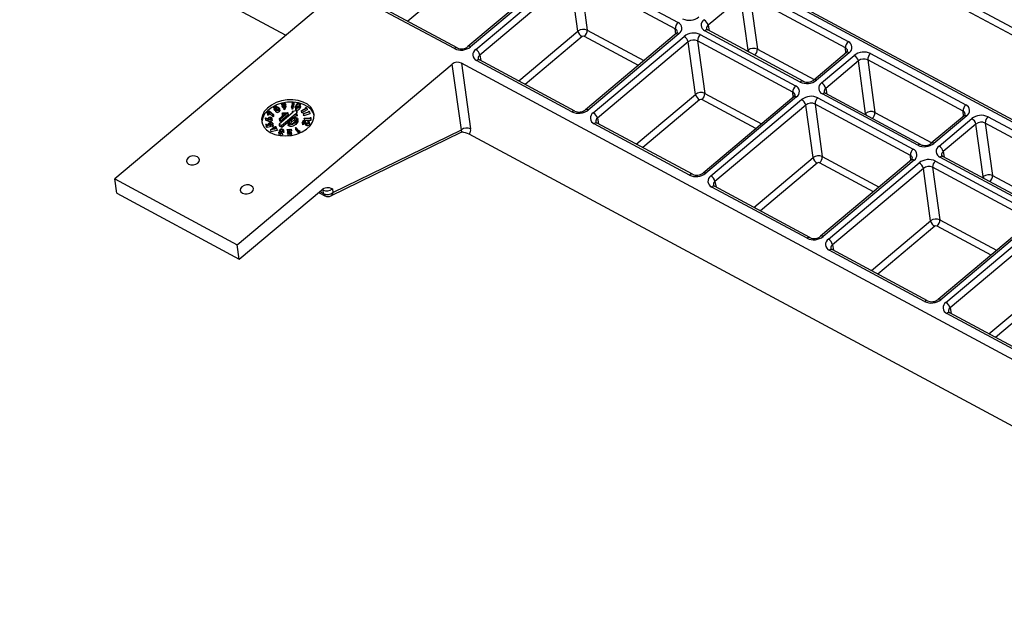
# Model space of a CAD drawing. Extents: x 5 to 836, y 5 to 589.
# Drawn here: x 667 to 727, y 101 to 137 of the extents above; entities that cross this region are included whole.
import ezdxf

# ---------------------------------------------------------------- set-up
doc = ezdxf.new("R2010")
doc.units = 0
doc.layers.get('0').update_dxf_attribs({"linetype": 'CONTINUOUS'})

msp = doc.modelspace()

# ---------------------------------------------------------------- linework, layer by layer
at = {"color": 7, "linetype": 'CONTINUOUS'}
for p, q in [((736.1691, 131.333), (711.0702, 144.8299)), ((711.2393, 145.2099), (736.5108, 131.6202)), ((683.3144, 136.0985), (667.2173, 144.7546)), ((731.943, 128.3491), (704.8261, 142.9312)), ((732.1158, 128.3949), (704.9989, 142.9769)), ((694.1448, 139.8428), (690.703, 136.9507)), ((699.8463, 140.0335), (694.3496, 135.4148)), ((700.0086, 140.0223), (694.5119, 135.4036)), ((694.8199, 135.238), (700.3166, 139.8567)), ((700.5687, 139.5244), (695.072, 134.9057)), ((701.0082, 136.3487), (700.5687, 139.5244)), ((706.9007, 136.485), (701.1304, 139.5879)), ((701.1304, 139.5879), (701.5699, 136.4123)), ((701.2995, 139.9679), (707.0698, 136.8649)), ((685.9806, 138.3388), (672.9769, 127.4122)), ((693.529, 135.2924), (687.7588, 138.3953)), ((693.7018, 135.3381), (687.9315, 138.4411)), ((710.8689, 138.3739), (708.8885, 136.7099)), ((711.3083, 135.1983), (710.8689, 138.3739)), ((717.2008, 135.3345), (711.4305, 138.4375)), ((711.4305, 138.4375), (711.87, 135.2618)), ((711.5997, 138.8174), (717.3699, 135.7145)), ((706.928, 136.1787), (706.9007, 136.485)), ((708.8885, 136.7099), (708.9536, 136.3704)), ((697.4236, 133.3367), (701.0082, 136.3487)), ((701.2604, 136.0165), (697.8185, 133.1244)), ((704.6649, 134.2771), (701.4008, 136.0323)), ((706.9618, 136.2071), (701.4651, 131.5884)), ((701.5699, 136.4123), (705.0066, 134.5642)), ((707.1242, 136.1959), (701.6275, 131.5772)), ((701.9355, 131.4116), (707.4322, 136.0303)), ((706.959, 136.2046), (706.9618, 136.2071)), ((708.4151, 136.1415), (714.1853, 133.0386)), ((714.461, 133.2702), (708.6907, 136.3731)), ((714.6337, 133.316), (708.8635, 136.4189)), ((707.6843, 135.698), (702.1876, 131.0793)), ((708.1238, 132.5224), (707.6843, 135.698)), ((714.0162, 132.6586), (708.246, 135.7616)), ((708.246, 135.7616), (708.6854, 132.5859)), ((717.2282, 135.0283), (717.2008, 135.3345)), ((695.072, 134.9057), (695.1372, 134.5662)), ((711.2401, 135.1409), (711.3083, 135.1983)), ((711.87, 135.2618), (715.3067, 133.4137)), ((717.262, 135.0567), (715.2816, 133.3926)), ((717.4243, 135.0455), (715.4439, 133.3814)), ((715.7519, 133.2158), (717.7323, 134.8799)), ((717.2591, 135.0542), (717.262, 135.0567)), ((718.7152, 134.991), (724.4855, 131.8881)), ((680.3889, 123.4264), (693.3926, 134.353)), ((693.9509, 130.375), (693.3926, 134.353)), ((750.4341, 104.0448), (693.9545, 134.4166)), ((693.9545, 134.4166), (694.5128, 130.4386)), ((700.6446, 131.466), (694.8743, 134.569)), ((700.8173, 131.5118), (695.0471, 134.6147)), ((717.9844, 134.5476), (716.004, 132.8835)), ((718.4239, 131.3719), (717.9844, 134.5476)), ((724.3163, 131.5082), (718.5461, 134.6111)), ((718.5461, 134.6111), (718.9856, 131.4355)), ((704.5392, 129.5104), (708.1238, 132.5224)), ((714.0774, 132.3808), (708.5807, 127.7621)), ((708.6854, 132.5859), (712.1221, 130.7378)), ((714.2397, 132.3696), (708.743, 127.7509)), ((714.0436, 132.3524), (714.0162, 132.6586)), ((714.0746, 132.3783), (714.0774, 132.3808)), ((715.5306, 132.3151), (721.3009, 129.2122)), ((721.5765, 129.4439), (715.8063, 132.5468)), ((721.7493, 129.4896), (715.979, 132.5925)), ((716.004, 132.8835), (716.0692, 132.5441)), ((682.597, 131.7155), (682.6134, 131.599)), ((682.6645, 131.7669), (682.6754, 131.689)), ((682.7595, 131.767), (682.7659, 131.7217)), ((682.8128, 131.7179), (682.8076, 131.755)), ((683.0915, 131.896), (683.1079, 131.7795)), ((683.0938, 131.8853), (683.1101, 131.7688)), ((683.1101, 131.7688), (683.11, 131.7797)), ((683.1891, 131.7156), (683.2561, 131.8424)), ((683.2231, 131.7081), (683.1891, 131.7156)), ((683.1891, 131.7156), (683.2054, 131.599)), ((683.19, 131.9635), (683.2063, 131.847)), ((683.2204, 131.83), (683.2265, 131.7863)), ((683.2991, 131.8486), (683.2231, 131.7081)), ((683.3155, 131.7321), (683.2394, 131.5916)), ((683.2991, 131.8486), (683.3155, 131.7321)), ((683.3366, 131.8067), (683.3202, 131.9232)), ((683.6735, 131.7502), (683.757, 131.994)), ((683.7093, 131.747), (683.6735, 131.7502)), ((683.6735, 131.7502), (683.6899, 131.6337)), ((683.7004, 131.999), (683.731, 132.0235)), ((683.757, 131.994), (683.7004, 131.999)), ((683.7004, 131.999), (683.7168, 131.8825)), ((683.8018, 132.0172), (683.7093, 131.747)), ((683.7093, 131.747), (683.7256, 131.6305)), ((683.7188, 131.8823), (683.7168, 131.8825)), ((683.8181, 131.9007), (683.7256, 131.6305)), ((683.731, 132.0235), (683.8018, 132.0172)), ((683.8018, 132.0172), (683.8181, 131.9007)), ((683.8872, 131.7458), (683.9035, 131.6292)), ((683.966, 131.8473), (683.9823, 131.7308)), ((683.9823, 131.7308), (683.9662, 131.7036)), ((684.1303, 131.9305), (684.1442, 131.8315)), ((684.1553, 131.7876), (684.1716, 131.6711)), ((684.2186, 131.7822), (684.2022, 131.8987)), ((684.5078, 131.7252), (684.5521, 131.7315)), ((684.5412, 131.6954), (684.5078, 131.7252)), ((684.5078, 131.7252), (684.5141, 131.6802)), ((684.5521, 131.7315), (684.5939, 131.6942)), ((708.3759, 132.1901), (704.9341, 129.298)), ((711.7804, 130.4507), (708.5163, 132.206)), ((709.051, 127.5853), (714.5477, 132.204)), ((714.7998, 131.8717), (709.3031, 127.253)), ((715.2393, 128.696), (714.7998, 131.8717)), ((721.1318, 128.8323), (715.3615, 131.9352)), ((715.3615, 131.9352), (715.801, 128.7596)), ((682.203, 131.3847), (682.319, 131.5337)), ((682.2353, 131.3745), (682.203, 131.3847)), ((682.203, 131.3847), (682.2193, 131.2681)), ((682.2517, 131.258), (682.2193, 131.2681)), ((682.323, 131.4872), (682.2353, 131.3745)), ((682.2353, 131.3745), (682.2517, 131.258)), ((682.3394, 131.3706), (682.2517, 131.258)), ((682.319, 131.5337), (682.5723, 131.2981)), ((682.5428, 131.2833), (682.323, 131.4872)), ((682.323, 131.4872), (682.3394, 131.3706)), ((682.5592, 131.1668), (682.3394, 131.3706)), ((682.5723, 131.2981), (682.5428, 131.2833)), ((682.5428, 131.2833), (682.5592, 131.1668)), ((682.5887, 131.1816), (682.5592, 131.1668)), ((682.5723, 131.2981), (682.5887, 131.1816)), ((682.6146, 131.6839), (682.6309, 131.5674)), ((682.6913, 131.6133), (682.7076, 131.4968)), ((682.7122, 131.5781), (682.7285, 131.4615)), ((682.7651, 131.6813), (682.7794, 131.5794)), ((682.8838, 131.5749), (682.9002, 131.4583)), ((682.8845, 131.6784), (682.8923, 131.6226)), ((683.7781, 131.4508), (682.9157, 130.7261)), ((682.9227, 131.0423), (683.2846, 131.3464)), ((682.9544, 131.5385), (682.938, 131.655)), ((682.9384, 131.6419), (682.9547, 131.5254)), ((682.9529, 131.5383), (682.9547, 131.5254)), ((683.4536, 131.3968), (682.9892, 131.0065)), ((683.4699, 131.2803), (683.0055, 130.89)), ((683.0639, 130.6464), (683.9264, 131.3711)), ((683.0963, 131.3533), (683.1512, 131.3994)), ((683.0963, 131.3533), (683.1127, 131.2367)), ((683.1494, 131.2328), (683.1127, 131.2367)), ((683.2394, 131.5916), (683.2054, 131.599)), ((683.2231, 131.7081), (683.2394, 131.5916)), ((683.4108, 131.4198), (683.4536, 131.3968)), ((683.4536, 131.3968), (683.4699, 131.2803)), ((683.7256, 131.6305), (683.6899, 131.6337)), ((683.985, 131.5224), (683.704, 131.4907)), ((683.704, 131.4907), (683.7781, 131.4508)), ((683.704, 131.4907), (683.7169, 131.3993)), ((683.7861, 131.123), (683.9427, 131.2546)), ((683.9264, 131.3711), (684.0005, 131.3312)), ((683.9264, 131.3711), (683.9427, 131.2546)), ((683.9399, 131.6916), (683.9563, 131.5751)), ((683.9427, 131.2546), (684.0169, 131.2147)), ((684.0005, 131.3312), (683.985, 131.5224)), ((683.985, 131.5224), (684.0013, 131.4059)), ((684.0005, 131.3312), (684.0169, 131.2147)), ((684.0169, 131.2147), (684.0013, 131.4059)), ((684.2505, 131.5327), (684.5412, 131.6954)), ((684.2716, 131.5139), (684.2505, 131.5327)), ((684.2505, 131.5327), (684.2669, 131.4162)), ((684.288, 131.3974), (684.2669, 131.4162)), ((684.5939, 131.6942), (684.2716, 131.5139)), ((684.2716, 131.5139), (684.288, 131.3974)), ((684.6102, 131.5777), (684.288, 131.3974)), ((684.3823, 131.3714), (684.7195, 131.4757)), ((684.3941, 131.3485), (684.3823, 131.3714)), ((684.3823, 131.3714), (684.3986, 131.2549)), ((684.7679, 131.4641), (684.3941, 131.3485)), ((684.3941, 131.3485), (684.4105, 131.232)), ((684.4105, 131.232), (684.3986, 131.2549)), ((684.7842, 131.3476), (684.4105, 131.232)), ((684.5939, 131.6942), (684.6102, 131.5777)), ((684.7195, 131.4757), (684.7007, 131.5119)), ((684.7007, 131.5119), (684.7444, 131.5094)), ((684.7007, 131.5119), (684.7063, 131.4716)), ((684.7444, 131.5094), (684.7679, 131.4641)), ((684.7679, 131.4641), (684.7842, 131.3476)), ((684.7884, 131.0909), (684.7943, 131.131)), ((684.7943, 131.131), (684.8303, 131.116)), ((718.3556, 131.3145), (718.4239, 131.3719)), ((718.9856, 131.4355), (722.4223, 129.5874)), ((724.3775, 131.2303), (722.3971, 129.5663)), ((724.5399, 131.2191), (722.5595, 129.555)), ((724.3437, 131.2019), (724.3163, 131.5082)), ((724.3747, 131.2278), (724.3775, 131.2303)), ((725.8308, 131.1647), (731.601, 128.0618)), ((682.0741, 131.0851), (682.0978, 131.1064)), ((682.2426, 131.0106), (682.0741, 131.0851)), ((682.0741, 131.0851), (682.0904, 130.9686)), ((682.259, 130.894), (682.0904, 130.9686)), ((682.0978, 131.1064), (682.2502, 131.0402)), ((682.1186, 130.7265), (682.154, 130.738)), ((682.1732, 130.6273), (682.1186, 130.7265)), ((682.1186, 130.7265), (682.135, 130.61)), ((682.1895, 130.5108), (682.135, 130.61)), ((682.154, 130.738), (682.1989, 130.6563)), ((682.3693, 130.6657), (682.1732, 130.6273)), ((682.1732, 130.6273), (682.1895, 130.5108)), ((682.3857, 130.5492), (682.1895, 130.5108)), ((682.1989, 130.6563), (682.3065, 130.6777)), ((682.2426, 131.0106), (682.259, 130.894)), ((682.2463, 131.0546), (682.2482, 131.041)), ((682.2777, 130.7222), (682.2846, 130.6733)), ((682.28, 131.0606), (682.2823, 131.044)), ((682.2846, 130.7023), (682.2886, 130.6741)), ((682.3537, 130.9834), (682.3701, 130.8669)), ((682.3693, 130.6657), (682.3857, 130.5492)), ((682.3694, 131.1159), (682.384, 131.0125)), ((682.3939, 130.6728), (682.3699, 130.6616)), ((682.3776, 130.7893), (682.3939, 130.6728)), ((682.4795, 130.6736), (682.4666, 130.6971)), ((682.4666, 130.6971), (682.483, 130.5806)), ((682.4795, 130.6736), (682.4958, 130.5571)), ((682.4958, 130.5571), (682.483, 130.5806)), ((682.4997, 130.9614), (682.4833, 131.0779)), ((682.4835, 131.0632), (682.4998, 130.9466)), ((682.4978, 130.9611), (682.4998, 130.9466)), ((682.505, 130.7658), (682.5083, 130.7424)), ((682.5635, 130.6394), (682.5472, 130.7559)), ((682.5686, 130.5378), (682.5957, 130.5581)), ((682.6001, 130.5182), (682.5686, 130.5378)), ((682.5686, 130.5378), (682.574, 130.4987)), ((682.5957, 130.5581), (682.6272, 130.5385)), ((682.6272, 130.5385), (682.6929, 130.5878)), ((682.7188, 130.5716), (682.6531, 130.5224)), ((682.6531, 130.5224), (682.7775, 130.4453)), ((682.6929, 130.5878), (682.7188, 130.5716)), ((682.7188, 130.5716), (682.7326, 130.4731)), ((682.9157, 130.7261), (683.0639, 130.6464)), ((682.9157, 130.7261), (682.932, 130.6096)), ((682.9227, 131.0423), (682.939, 130.9258)), ((682.9892, 131.0065), (682.9227, 131.0423)), ((682.932, 130.6096), (683.0803, 130.5299)), ((683.0055, 130.89), (682.939, 130.9258)), ((682.9892, 131.0065), (683.0055, 130.89)), ((683.0639, 130.6464), (683.0803, 130.5299)), ((683.0803, 130.5299), (683.4646, 130.8528)), ((683.445, 130.7988), (683.4613, 130.6823)), ((683.5154, 130.7154), (683.5317, 130.5989)), ((683.6671, 130.8501), (683.5667, 130.7493)), ((683.6508, 130.9667), (683.6671, 130.8501)), ((683.8306, 131.0764), (683.8469, 130.9598)), ((683.9032, 130.5101), (683.9354, 130.5245)), ((683.9167, 130.8234), (683.933, 130.7069)), ((683.9314, 131.066), (683.9478, 130.9495)), ((683.9354, 130.5245), (684.1066, 130.3221)), ((684.0717, 130.9117), (684.0553, 131.0282)), ((684.3184, 130.8072), (684.4133, 130.9734)), ((684.3539, 130.7999), (684.3184, 130.8072)), ((684.3184, 130.8072), (684.3348, 130.6906)), ((684.3702, 130.6834), (684.3348, 130.6906)), ((684.4184, 130.9129), (684.3539, 130.7999)), ((684.3539, 130.7999), (684.3702, 130.6834)), ((684.4348, 130.7964), (684.3702, 130.6834)), ((684.4133, 130.9734), (684.5115, 130.8488)), ((684.4822, 130.8318), (684.4184, 130.9129)), ((684.4184, 130.9129), (684.4348, 130.7964)), ((684.431, 131.0636), (684.4347, 131.089)), ((684.8229, 131.0657), (684.431, 131.0636)), ((684.431, 131.0636), (684.4473, 130.947)), ((684.4347, 131.089), (684.7884, 131.0909)), ((684.4986, 130.7152), (684.4348, 130.7964)), ((684.8393, 130.9491), (684.4473, 130.947)), ((684.4822, 130.8318), (684.4986, 130.7152)), ((684.5869, 130.7559), (684.6033, 130.6394)), ((684.6487, 130.8925), (684.6622, 130.9159)), ((684.6487, 130.8925), (684.6637, 130.7856)), ((684.7399, 130.8089), (684.7563, 130.6924)), ((684.7651, 130.7303), (684.7487, 130.8468)), ((684.8303, 131.116), (684.8229, 131.0657)), ((684.8229, 131.0657), (684.8393, 130.9491)), ((684.8303, 131.116), (684.8467, 130.9995)), ((684.8467, 130.9995), (684.8393, 130.9491)), ((707.7601, 127.6397), (701.9899, 130.7426)), ((707.9329, 127.6854), (702.1626, 130.7884)), ((702.1876, 131.0793), (702.2528, 130.7399)), ((722.8674, 129.3894), (724.8478, 131.0535)), ((725.1, 130.7212), (723.1196, 129.0571)), ((725.5394, 127.5456), (725.1, 130.7212)), ((731.4319, 127.6818), (725.6616, 130.7847)), ((725.6616, 130.7847), (726.1011, 127.6091)), ((682.4033, 130.3706), (682.6001, 130.5182)), ((682.4086, 130.3673), (682.4033, 130.3706)), ((682.4033, 130.3706), (682.4196, 130.2541)), ((682.7775, 130.4453), (682.4086, 130.3673)), ((682.4086, 130.3673), (682.4249, 130.2508)), ((682.4249, 130.2508), (682.4196, 130.2541)), ((682.7938, 130.3287), (682.4249, 130.2508)), ((682.626, 130.5021), (682.5083, 130.4138)), ((682.5083, 130.4138), (682.7027, 130.4546)), ((682.7027, 130.4546), (682.626, 130.5021)), ((682.626, 130.5021), (682.6347, 130.4403)), ((682.7775, 130.4453), (682.7938, 130.3287)), ((682.896, 130.2034), (682.9123, 130.0869)), ((682.9377, 130.2277), (682.9428, 130.1914)), ((682.9415, 130.3261), (682.9492, 130.2714)), ((682.9461, 130.3105), (682.9515, 130.2722)), ((682.9649, 130.1478), (682.9812, 130.0313)), ((682.9838, 130.3577), (682.9901, 130.3127)), ((683.0544, 130.2814), (683.0415, 130.2571)), ((683.0415, 130.2571), (683.0506, 130.1923)), ((683.0544, 130.2814), (683.0654, 130.2026)), ((683.067, 130.2036), (683.1022, 130.1971)), ((683.0975, 130.4002), (683.1139, 130.2837)), ((683.1022, 130.1971), (683.1186, 130.0806)), ((683.1443, 130.3756), (683.1501, 130.3342)), ((683.1839, 130.3274), (683.1501, 130.3337)), ((683.1501, 130.3337), (683.1664, 130.2172)), ((683.2002, 130.2109), (683.1664, 130.2172)), ((683.1839, 130.3274), (683.2002, 130.2109)), ((683.2037, 130.2476), (683.1873, 130.3641)), ((683.1989, 130.247), (683.2002, 130.2109)), ((683.3993, 130.3938), (683.6486, 130.4244)), ((683.4019, 130.368), (683.3993, 130.3938)), ((683.5714, 130.3888), (683.4019, 130.368)), ((683.4019, 130.368), (683.4182, 130.2515)), ((683.4416, 130.2544), (683.4182, 130.2515)), ((683.4241, 130.2007), (683.4404, 130.0842)), ((683.4873, 130.306), (683.5714, 130.3888)), ((683.5359, 130.1806), (683.5162, 130.1605)), ((683.6486, 130.4244), (683.5195, 130.2971)), ((683.5195, 130.2971), (683.5359, 130.1806)), ((683.6649, 130.3079), (683.5359, 130.1806)), ((683.5454, 130.1348), (683.5606, 130.0266)), ((683.6234, 130.2359), (683.6585, 130.2402)), ((683.6486, 130.4244), (683.6649, 130.3079)), ((683.6585, 130.2402), (683.6749, 130.1237)), ((684.093, 130.2858), (683.9032, 130.5101)), ((683.9032, 130.5101), (683.9196, 130.3936)), ((684.1093, 130.1693), (683.9196, 130.3936)), ((684.1567, 130.3144), (684.093, 130.2858)), ((684.093, 130.2858), (684.1093, 130.1693)), ((684.1066, 130.3221), (684.1575, 130.345)), ((684.1731, 130.1978), (684.1093, 130.1693)), ((684.1575, 130.345), (684.1567, 130.3144)), ((684.1567, 130.3144), (684.1731, 130.1978)), ((684.1575, 130.345), (684.1739, 130.2285)), ((684.1739, 130.2285), (684.1731, 130.1978)), ((686.0558, 126.3782), (693.9464, 130.2319)), ((686.1768, 126.5782), (693.9509, 130.375)), ((747.799, 101.4221), (694.4285, 130.1219)), ((715.801, 128.7596), (719.2377, 126.9115)), ((721.1591, 128.526), (721.1318, 128.8323)), ((728.8648, 125.6632), (723.0946, 128.7662)), ((723.1196, 129.0571), (723.1847, 128.7177)), ((711.6547, 125.684), (715.2393, 128.696)), ((715.4915, 128.3637), (712.0496, 125.4717)), ((718.896, 126.6244), (715.6319, 128.3796)), ((721.1929, 128.5544), (715.6962, 123.9357)), ((721.3553, 128.5432), (715.8586, 123.9245)), ((716.1666, 123.7589), (721.6633, 128.3776)), ((721.1901, 128.5519), (721.1929, 128.5544)), ((722.6462, 128.4888), (728.4164, 125.3859)), ((728.6921, 125.6175), (722.9218, 128.7204)), ((721.9154, 128.0453), (716.4187, 123.4266)), ((722.3549, 124.8697), (721.9154, 128.0453)), ((728.2473, 125.0059), (722.4771, 128.1088)), ((722.4771, 128.1088), (722.9165, 124.9332)), ((725.4712, 127.4882), (725.5394, 127.5456)), ((726.1011, 127.6091), (729.5378, 125.761)), ((672.9769, 127.4122), (680.3889, 123.4264)), ((673.0995, 126.5383), (672.9769, 127.4122)), ((715.0484, 123.8591), (709.2782, 126.962)), ((709.3031, 127.253), (709.3683, 126.9135)), ((673.0995, 126.5383), (680.5115, 122.5525)), ((680.5115, 122.5525), (685.4765, 126.7244)), ((685.3783, 126.6419), (685.6149, 126.5146)), ((685.3944, 126.5447), (685.6909, 126.3853)), ((685.584, 126.7348), (685.5347, 126.7614)), ((685.5729, 126.7881), (685.584, 126.7348)), ((685.6149, 126.5146), (685.584, 126.7348)), ((686.1459, 126.7984), (686.1768, 126.5782)), ((714.8757, 123.8133), (709.1054, 126.9163)), ((718.7703, 121.8576), (722.3549, 124.8697)), ((728.3085, 124.7281), (722.8118, 120.1094)), ((722.9165, 124.9332), (726.3532, 123.0851)), ((728.4708, 124.7168), (722.9741, 120.0982)), ((722.607, 124.5374), (719.1651, 121.6453)), ((726.0115, 122.798), (722.7474, 124.5533)), ((723.2821, 119.9325), (728.7788, 124.5512)), ((729.0309, 124.2189), (723.5342, 119.6003)), ((680.5115, 122.5525), (680.3889, 123.4264)), ((716.4187, 123.4266), (716.4839, 123.0872)), ((721.9912, 119.987), (716.221, 123.0899)), ((722.1639, 120.0327), (716.3937, 123.1356)), ((725.8858, 118.0313), (729.4704, 121.0433)), ((729.7226, 120.711), (726.2807, 117.8189)), ((729.1068, 116.1606), (723.3365, 119.2635)), ((729.2795, 116.2063), (723.5093, 119.3093)), ((723.5342, 119.6003), (723.5994, 119.2608))]:
    msp.add_line(p, q, dxfattribs=at)
for points in [[(682.3886, 130.2136), (682.6683, 130.0974), (682.9846, 130.0283), (683.3227, 130.0096), (683.6668, 130.0421), (684.0007, 130.1244), (684.3088, 130.2525), (684.5768, 130.4205), (684.7921, 130.6206), (684.9447, 130.8433), (685.0274, 131.0783), (685.0363, 131.3146), (684.9711, 131.5411), (684.8347, 131.7472), (684.6336, 131.9234), (684.3772, 132.0613), (684.0774, 132.1545), (683.7483, 132.1987), (683.4052, 132.1917), (683.0642, 132.134), (682.7413, 132.0282), (682.4515, 131.8792), (682.2085, 131.6941), (682.0234, 131.4815), (681.9051, 131.2512), (681.859, 131.0142), (681.8873, 130.7814), (681.9887, 130.5638), (682.1585, 130.3716), (682.3886, 130.2136)], [(685.0412, 131.2546), (684.9915, 131.3954), (684.8552, 131.6016), (684.6541, 131.7777), (684.3976, 131.9156), (684.0978, 132.0088), (683.7687, 132.053), (683.4257, 132.0461), (683.0847, 131.9883), (682.7618, 131.8825), (682.472, 131.7336), (682.2289, 131.5484), (682.0439, 131.3358), (681.9255, 131.1056), (681.8795, 130.8685), (681.8795, 130.8109)], [(682.6146, 131.6839), (682.5976, 131.7121), (682.6011, 131.7441), (682.6176, 131.7677), (682.6436, 131.7873)], [(682.6645, 131.7669), (682.6439, 131.7506), (682.634, 131.7307), (682.6352, 131.7149), (682.6452, 131.7011)], [(682.7438, 131.6993), (682.7637, 131.7164), (682.7721, 131.7369), (682.7696, 131.753), (682.7595, 131.767)], [(682.7906, 131.7834), (682.804, 131.7667), (682.808, 131.7473), (682.7968, 131.7161)], [(683.0938, 131.8853), (683.0935, 131.921), (683.1154, 131.9549), (683.1459, 131.976), (683.1839, 131.9892)], [(683.19, 131.9635), (683.158, 131.9511), (683.1362, 131.9305), (683.1282, 131.9117), (683.1295, 131.8929)], [(683.2561, 131.8424), (683.2367, 131.8344), (683.2204, 131.83)], [(683.2221, 131.8545), (683.2541, 131.8668), (683.276, 131.8874), (683.2841, 131.9062), (683.2828, 131.9251)], [(683.3181, 131.9331), (683.3158, 131.8856), (683.2991, 131.8486)], [(683.334, 131.8065), (683.3321, 131.769), (683.3155, 131.7321)], [(683.9399, 131.6916), (683.9136, 131.7042), (683.8957, 131.7225), (683.8876, 131.7676), (683.936, 131.8575)], [(683.966, 131.8473), (683.9239, 131.7764), (683.9265, 131.7401), (683.9389, 131.7247), (683.959, 131.714)], [(684.0618, 131.7361), (684.1001, 131.7687), (684.1247, 131.7967)], [(684.1247, 131.7967), (684.1647, 131.8679), (684.1625, 131.9043), (684.1503, 131.9198), (684.1303, 131.9305)], [(684.148, 131.9547), (684.1745, 131.942), (684.1927, 131.9237), (684.2021, 131.8784), (684.1553, 131.7876)], [(684.2144, 131.7815), (684.2185, 131.7619), (684.1716, 131.6711)], [(682.3722, 131.1411), (682.4224, 131.1352), (682.4618, 131.1148), (682.4797, 131.0909), (682.4835, 131.0632)], [(682.6309, 131.5674), (682.614, 131.5956), (682.6143, 131.5991)], [(682.7084, 131.6657), (682.6503, 131.6665), (682.6146, 131.6839)], [(682.7002, 131.5495), (682.6666, 131.55), (682.6309, 131.5674)], [(682.7122, 131.5781), (682.6952, 131.6), (682.6912, 131.6255), (682.7084, 131.6657)], [(682.7285, 131.4615), (682.7116, 131.4835), (682.7094, 131.4971)], [(682.7651, 131.6813), (682.7387, 131.6597), (682.7274, 131.6333), (682.7299, 131.6126), (682.7433, 131.5947)], [(682.8624, 131.5941), (682.8888, 131.6149), (682.9004, 131.6406), (682.8977, 131.6609), (682.8845, 131.6784)], [(682.9141, 131.6959), (682.9348, 131.6676), (682.9384, 131.6419)], [(683.2846, 131.3464), (683.1778, 131.3446), (683.0963, 131.3533)], [(683.1512, 131.3994), (683.2972, 131.3971), (683.4108, 131.4198)], [(683.5841, 131.0023), (683.7665, 131.1173), (683.8228, 131.1336), (683.8817, 131.1388), (683.9375, 131.1302), (683.9857, 131.1106)], [(682.3537, 130.9834), (682.288, 130.9932), (682.2426, 131.0106)], [(682.2502, 131.0402), (682.2463, 131.0545), (682.2462, 131.0661)], [(682.3701, 130.8669), (682.3044, 130.8767), (682.259, 130.894)], [(682.2846, 130.7023), (682.2781, 130.7385), (682.298, 130.7743), (682.3282, 130.7972), (682.3662, 130.8133)], [(682.28, 131.0606), (682.2852, 131.0372), (682.3058, 131.0191), (682.3292, 131.0107), (682.3563, 131.0083)], [(682.3065, 130.6777), (682.2929, 130.6909), (682.2846, 130.7023)], [(682.3776, 130.7893), (682.3435, 130.7734), (682.3212, 130.7498), (682.3162, 130.7286), (682.3224, 130.7083)], [(682.3224, 130.7083), (682.3454, 130.6826), (682.3693, 130.6657)], [(682.4454, 131.0635), (682.4402, 131.0869), (682.4197, 131.1049), (682.3964, 131.1135), (682.3694, 131.1159)], [(682.4666, 130.6971), (682.4914, 130.7124), (682.5064, 130.7324), (682.5096, 130.7495), (682.505, 130.7658)], [(682.5404, 130.7756), (682.5473, 130.7441), (682.5334, 130.7121), (682.5102, 130.6904), (682.4795, 130.6736)], [(682.5612, 130.639), (682.5637, 130.6276), (682.5498, 130.5956), (682.5266, 130.5739), (682.4958, 130.5571)], [(683.4442, 130.8153), (683.504, 130.9253), (683.5841, 131.0023)], [(683.5154, 130.7154), (683.4576, 130.7647), (683.4442, 130.8153)], [(683.5317, 130.5989), (683.474, 130.6482), (683.4648, 130.6829)], [(683.9167, 130.8234), (683.7343, 130.7086), (683.6781, 130.6922), (683.6193, 130.6871), (683.5635, 130.6957), (683.5154, 130.7154)], [(683.933, 130.7069), (683.7506, 130.592), (683.6944, 130.5757), (683.6356, 130.5706), (683.5799, 130.5792), (683.5317, 130.5989)], [(683.6508, 130.9667), (683.5503, 130.8658), (683.5351, 130.8376), (683.5325, 130.8085), (683.5433, 130.7814), (683.569, 130.7604)], [(683.8306, 131.0764), (683.7221, 131.0215), (683.6508, 130.9667)], [(683.8469, 130.9598), (683.7384, 130.905), (683.6671, 130.8501)], [(683.8503, 130.8593), (683.9508, 130.9605), (683.9659, 130.9888), (683.9687, 131.018), (683.9574, 131.0451), (683.9314, 131.066)], [(683.9857, 131.1106), (684.0246, 131.0832), (684.0495, 131.0485), (684.0555, 131.0089), (684.0426, 130.9685), (683.9167, 130.8234)], [(684.069, 130.9113), (684.0718, 130.8923), (684.0589, 130.852), (683.933, 130.7069)], [(684.7057, 130.8174), (684.7117, 130.8448), (684.6974, 130.8692), (684.6487, 130.8925)], [(684.6622, 130.9159), (684.7095, 130.8983), (684.7409, 130.8686), (684.7492, 130.8394), (684.7399, 130.8089)], [(684.7635, 130.73), (684.7655, 130.7228), (684.7563, 130.6924)], [(682.9649, 130.1478), (682.9266, 130.1618), (682.9018, 130.1861), (682.8956, 130.2098), (682.9019, 130.2344)], [(682.9377, 130.2277), (682.934, 130.2079), (682.9435, 130.19), (682.9587, 130.1795), (682.9786, 130.1735)], [(682.9461, 130.3105), (682.9413, 130.339), (682.9487, 130.3618)], [(682.975, 130.2804), (682.9558, 130.2958), (682.9461, 130.3105)], [(682.9838, 130.3577), (682.9795, 130.328), (682.9972, 130.3024), (683.0544, 130.2814)], [(683.1139, 130.2837), (683.0759, 130.2854), (683.0467, 130.2773)], [(683.1443, 130.3756), (683.122, 130.3928), (683.0975, 130.4002)], [(683.1117, 130.4259), (683.1553, 130.4104), (683.1819, 130.3824), (683.1839, 130.3274)], [(683.1606, 130.2591), (683.1384, 130.2763), (683.1139, 130.2837)], [(683.1501, 130.3337), (683.1511, 130.3578), (683.1443, 130.3756)], [(683.5454, 130.1348), (683.4952, 130.1358), (683.454, 130.153), (683.4329, 130.1747), (683.4241, 130.2007)], [(683.4597, 130.2056), (683.4693, 130.1832), (683.4925, 130.1668), (683.5172, 130.1602), (683.5448, 130.1604)], [(693.9451, 130.2288), (693.9536, 130.2352), (694.0034, 130.2476), (694.0025, 130.2482)], [(693.9464, 130.2319), (693.9507, 130.2342), (693.969, 130.2546), (693.9752, 130.2857), (693.9691, 130.3263), (693.9509, 130.375)], [(677.4407, 128.3031), (677.5743, 128.2591), (677.728, 128.2557), (677.8784, 128.2935), (678.0025, 128.3667), (678.0815, 128.4641), (678.1033, 128.571), (678.0647, 128.6711), (677.9714, 128.7491), (677.8378, 128.7931), (677.6841, 128.7965), (677.5337, 128.7587), (677.4096, 128.6855), (677.3306, 128.5881), (677.3087, 128.4812), (677.3474, 128.3811), (677.4407, 128.3031)], [(680.702, 126.5494), (680.8356, 126.5053), (680.9893, 126.5019), (681.1397, 126.5397), (681.2638, 126.6129), (681.3428, 126.7104), (681.3646, 126.8173), (681.326, 126.9174), (681.2327, 126.9953), (681.0991, 127.0394), (680.9453, 127.0428), (680.795, 127.005), (680.6709, 126.9318), (680.5919, 126.8343), (680.57, 126.7274), (680.6087, 126.6273), (680.702, 126.5494)], [(685.322, 126.5946), (685.3545, 126.5693), (685.3944, 126.5447)]]:
    msp.add_lwpolyline(points, dxfattribs=at)
for centre, radius, start, end in [((707.7474, 137.9436), 0.9376, 244.61458, 308.293513), ((707.3818, 136.4985), 0.4813, 130.40839, 181.605027), ((706.81, 136.2798), 0.2243, 7.945513, 66.175154), ((706.9155, 136.5157), 0.3818, 303.128282, 66.170107), ((708.845, 136.7224), 0.3818, 123.128282, 246.170107), ((708.382, 136.5873), 0.5211, 13.599544, 60.7836), ((709.017, 136.5201), 0.2292, 124.100707, 188.580004), ((708.9106, 136.5418), 0.1316, 204.703564, 249.039026), ((701.3421, 135.9117), 0.55, 65.531517, 127.376576), ((701.5147, 136.4713), 0.5211, 193.599544, 240.7836), ((701.3434, 135.9113), 0.1339, 64.61458, 128.293513), ((701.0888, 136.3988), 0.4813, 310.40839, 1.605027), ((706.867, 136.3472), 0.1692, 304.109655, 347.559828), ((707.0343, 136.0759), 0.1499, 53.179708, 118.922782), ((708.0131, 135.2945), 0.9376, 64.61458, 128.293513), ((707.1778, 135.5755), 0.5211, 13.599544, 60.7836), ((708.7271, 135.775), 0.4813, 130.40839, 181.605027), ((708.8126, 136.2622), 0.1648, 71.998202, 137.665581), ((693.9309, 136.1394), 0.9376, 244.61458, 308.293513), ((693.6498, 135.1867), 0.1605, 71.886374, 138.796282), ((693.963, 135.9058), 0.6249, 245.281772, 308.213849), ((694.4216, 135.2822), 0.1513, 53.347409, 117.750837), ((708.0145, 135.2932), 0.5224, 63.703962, 129.20413), ((711.6422, 134.7612), 0.55, 65.531517, 127.376576), ((717.6819, 135.348), 0.4813, 130.40839, 181.605027), ((717.1102, 135.1293), 0.2243, 7.945513, 66.175154), ((717.2156, 135.3652), 0.3818, 303.128282, 66.170107), ((695.0286, 134.9182), 0.3818, 123.128282, 246.170107), ((694.5655, 134.7832), 0.5211, 13.599544, 60.7836), ((695.2005, 134.7159), 0.2292, 124.100707, 188.580004), ((711.6885, 135.2712), 0.387, 190.858693, 209.422757), ((711.3883, 135.2486), 0.4819, 311.705297, 1.573524), ((717.1671, 135.1967), 0.1692, 304.109655, 347.559828), ((717.3345, 134.9255), 0.1499, 53.179708, 118.922782), ((718.3133, 134.144), 0.9376, 64.61458, 128.293513), ((717.4779, 134.425), 0.5211, 13.599544, 60.7836), ((719.0272, 134.6246), 0.4813, 130.40839, 181.605027), ((693.7247, 133.9323), 0.536, 64.619642, 128.288451), ((694.9944, 134.4644), 0.1592, 70.701683, 138.9621), ((695.0941, 134.7376), 0.1316, 204.703564, 249.039026), ((718.3147, 134.1427), 0.5224, 63.703962, 129.20413), ((714.4973, 132.6721), 0.4813, 130.40839, 181.605027), ((714.0311, 132.6893), 0.3818, 303.128282, 66.170107), ((714.8629, 134.1172), 0.9376, 244.61458, 308.293513), ((714.5835, 133.1581), 0.1661, 73.106559, 137.527042), ((714.895, 133.8836), 0.6249, 245.281772, 308.213849), ((715.3536, 133.2601), 0.1513, 53.347409, 117.750837), ((715.9606, 132.896), 0.3818, 123.128282, 246.170107), ((715.4975, 132.761), 0.5211, 13.599544, 60.7836), ((708.4576, 132.0853), 0.55, 65.531517, 127.376576), ((708.6303, 132.6449), 0.5211, 193.599544, 240.7836), ((708.2043, 132.5724), 0.4813, 310.40839, 1.605027), ((713.9256, 132.4534), 0.2243, 7.945513, 66.175154), ((713.9825, 132.5209), 0.1692, 304.109655, 347.559828), ((714.1499, 132.2496), 0.1499, 53.179708, 118.922782), ((715.1287, 131.4681), 0.9376, 64.61458, 128.293513), ((715.8426, 131.9487), 0.4813, 130.40839, 181.605027), ((715.9281, 132.4358), 0.1648, 71.998202, 137.665581), ((716.1325, 132.6937), 0.2292, 124.100707, 188.580004), ((716.0261, 132.7154), 0.1316, 204.703564, 249.039026), ((682.7141, 131.6726), 0.1347, 55.398212, 121.602091), ((682.7121, 131.6945), 0.0866, 56.814991, 123.380014), ((682.8335, 131.5788), 0.1422, 55.509282, 104.956582), ((683.187, 131.9262), 0.1018, 203.668524, 289.114382), ((683.1898, 131.7955), 0.084, 198.515722, 269.929316), ((683.1982, 131.9278), 0.077, 206.929792, 288.062557), ((683.2201, 131.8871), 0.1083, 25.145294, 109.517016), ((683.214, 131.89), 0.0773, 27.015328, 108.094403), ((684.1052, 131.7682), 0.1913, 77.087741, 152.163307), ((683.9838, 131.8828), 0.1962, 257.074122, 330.950867), ((683.9879, 131.8293), 0.1189, 255.913217, 308.432612), ((684.1028, 131.7809), 0.1522, 79.593268, 154.098125), ((684.1192, 131.6643), 0.1522, 79.593268, 154.098125), ((708.4589, 132.085), 0.1339, 64.61458, 128.293513), ((714.2933, 131.7491), 0.5211, 13.599544, 60.7836), ((715.1301, 131.4668), 0.5224, 63.703962, 129.20413), ((724.7974, 131.5217), 0.4813, 130.40839, 181.605027), ((724.3312, 131.5389), 0.3818, 303.128282, 66.170107), ((682.359, 131.02), 0.1218, 83.769348, 157.76058), ((682.696, 131.7813), 0.0949, 237.614226, 300.258598), ((682.8003, 131.7014), 0.1516, 234.441186, 303.421657), ((682.8167, 131.5848), 0.1516, 234.441186, 303.421657), ((682.8033, 131.6841), 0.1077, 236.153229, 303.270363), ((682.8225, 131.585), 0.1121, 56.4218, 120.810117), ((682.8373, 131.4695), 0.1104, 78.296587, 120.389653), ((682.8511, 131.6572), 0.0886, 291.653924, 350.061576), ((682.8675, 131.5407), 0.0886, 291.653924, 350.061576), ((683.9643, 131.6311), 0.0566, 181.206131, 261.796406), ((684.0001, 131.7663), 0.1962, 257.074122, 330.950867), ((701.0465, 132.3131), 0.9376, 244.61458, 308.293513), ((700.7653, 131.3603), 0.1605, 71.886374, 138.796282), ((701.0786, 132.0794), 0.6249, 245.281772, 308.213849), ((701.5372, 131.4559), 0.1513, 53.347409, 117.750837), ((702.1441, 131.0919), 0.3818, 123.128282, 246.170107), ((701.6811, 130.9568), 0.5211, 13.599544, 60.7836), ((718.7578, 130.9349), 0.55, 65.531517, 127.376576), ((718.804, 131.4448), 0.387, 190.858693, 209.422757), ((718.5038, 131.4222), 0.4819, 311.705297, 1.573524), ((724.2257, 131.303), 0.2243, 7.945513, 66.175154), ((724.2827, 131.3704), 0.1692, 304.109655, 347.559828), ((724.45, 131.0991), 0.1499, 53.179708, 118.922782), ((725.4288, 130.3177), 0.9376, 64.61458, 128.293513), ((726.1427, 130.7982), 0.4813, 130.40839, 181.605027), ((682.359, 131.0328), 0.0837, 82.815445, 160.6098), ((682.3663, 131.1084), 0.1256, 264.253516, 338.886071), ((682.3666, 131.0912), 0.0835, 262.88606, 340.622893), ((682.4297, 130.6857), 0.1426, 39.098586, 116.464795), ((682.3826, 130.9919), 0.1256, 264.253516, 338.886071), ((682.4245, 130.6869), 0.1127, 44.439622, 114.623639), ((682.4402, 130.5601), 0.1218, 76.191554, 112.30897), ((683.6414, 131.004), 0.2541, 253.438945, 325.306201), ((683.8674, 130.9388), 0.1424, 63.281054, 104.967628), ((683.8837, 130.8222), 0.1424, 63.281054, 104.967628), ((684.6344, 130.9315), 0.1819, 213.260518, 254.889105), ((684.6507, 130.815), 0.1819, 213.260518, 254.889105), ((684.6421, 130.9249), 0.1511, 210.217043, 253.757354), ((684.6238, 130.8969), 0.1457, 255.359019, 322.869921), ((684.625, 130.8769), 0.1003, 255.480064, 323.616503), ((684.6401, 130.7804), 0.1457, 255.359019, 322.869921), ((702.11, 130.6381), 0.1592, 70.701683, 138.9621), ((702.3161, 130.8896), 0.2292, 124.100707, 188.580004), ((702.2097, 130.9112), 0.1316, 204.703564, 249.039026), ((724.5935, 130.5987), 0.5211, 13.599544, 60.7836), ((725.4302, 130.3164), 0.5224, 63.703962, 129.20413), ((682.9856, 130.1825), 0.0986, 96.207439, 148.196368), ((683.0118, 130.1643), 0.0974, 72.210199, 139.463852), ((683.0774, 130.2736), 0.1561, 77.291502, 145.57839), ((682.9907, 130.2916), 0.1461, 259.812313, 319.723664), ((682.9946, 130.2713), 0.0991, 260.681872, 316.920796), ((683.0071, 130.1751), 0.1461, 259.812313, 319.723664), ((683.0709, 130.2978), 0.1057, 75.436569, 145.492055), ((683.5846, 130.1759), 0.1625, 126.808058, 171.207801), ((683.5054, 130.0918), 0.0655, 186.630397, 257.134083), ((683.5948, 130.1825), 0.1371, 123.308793, 170.283971), ((683.5439, 130.24), 0.0796, 270.644912, 357.017377), ((683.5458, 130.2478), 0.113, 269.822033, 356.157606), ((683.5933, 130.1172), 0.0819, 298.67726, 4.567569), ((694.283, 129.9543), 0.536, 64.619642, 128.288451), ((691.6086, 121.6043), 8.9722, 71.681345, 74.608043), ((694.1858, 130.356), 0.3373, 316.042644, 14.171593), ((721.9785, 130.2909), 0.9376, 244.61458, 308.293513), ((721.6991, 129.3317), 0.1661, 73.106559, 137.527042), ((722.0106, 130.0572), 0.6249, 245.281772, 308.213849), ((722.4692, 129.4337), 0.1513, 53.347409, 117.750837), ((723.0761, 129.0697), 0.3818, 123.128282, 246.170107), ((722.6131, 128.9346), 0.5211, 13.599544, 60.7836), ((715.5732, 128.259), 0.55, 65.531517, 127.376576), ((715.3199, 128.7461), 0.4813, 310.40839, 1.605027), ((721.6128, 128.8458), 0.4813, 130.40839, 181.605027), ((721.0411, 128.6271), 0.2243, 7.945513, 66.175154), ((721.1466, 128.863), 0.3818, 303.128282, 66.170107), ((723.0437, 128.6094), 0.1648, 71.998202, 137.665581), ((723.2481, 128.8674), 0.2292, 124.100707, 188.580004), ((723.1417, 128.889), 0.1316, 204.703564, 249.039026), ((715.7458, 128.8186), 0.5211, 193.599544, 240.7836), ((715.5745, 128.2586), 0.1339, 64.61458, 128.293513), ((721.0981, 128.6945), 0.1692, 304.109655, 347.559828), ((721.2654, 128.4232), 0.1499, 53.179708, 118.922782), ((722.2442, 127.6418), 0.9376, 64.61458, 128.293513), ((721.4089, 127.9228), 0.5211, 13.599544, 60.7836), ((722.2456, 127.6405), 0.5224, 63.703962, 129.20413), ((722.9582, 128.1223), 0.4813, 130.40839, 181.605027), ((708.162, 128.4867), 0.9376, 244.61458, 308.293513), ((707.8809, 127.5339), 0.1605, 71.886374, 138.796282), ((708.1941, 128.2531), 0.6249, 245.281772, 308.213849), ((708.6527, 127.6295), 0.1513, 53.347409, 117.750837), ((709.2597, 127.2655), 0.3818, 123.128282, 246.170107), ((708.7966, 127.1304), 0.5211, 13.599544, 60.7836), ((725.8733, 127.1085), 0.55, 65.531517, 127.376576), ((725.9196, 127.6185), 0.387, 190.858693, 209.422757), ((725.6194, 127.5959), 0.4819, 311.705297, 1.573524), ((709.2255, 126.8117), 0.1592, 70.701683, 138.9621), ((709.4316, 127.0632), 0.2292, 124.100707, 188.580004), ((709.3252, 127.0849), 0.1316, 204.703564, 249.039026), ((685.4625, 126.6637), 0.137, 204.171837, 240.208833), ((685.8662, 126.2638), 0.6034, 62.383407, 130.230862), ((685.8138, 127.2191), 0.536, 244.619642, 308.288451), ((685.8447, 126.9989), 0.536, 244.619642, 308.288451), ((685.7796, 126.5244), 0.165, 183.393939, 237.456165), ((685.8803, 126.7376), 0.4, 241.731024, 296.030623), ((685.9431, 126.5829), 0.2338, 298.844591, 358.830449), ((722.6887, 124.4326), 0.55, 65.531517, 127.376576), ((722.8614, 124.9922), 0.5211, 193.599544, 240.7836), ((722.69, 124.4323), 0.1339, 64.61458, 128.293513), ((722.4354, 124.9197), 0.4813, 310.40839, 1.605027), ((715.2776, 124.6603), 0.9376, 244.61458, 308.293513), ((714.9964, 123.7076), 0.1605, 71.886374, 138.796282), ((715.3097, 124.4267), 0.6249, 245.281772, 308.213849), ((715.7683, 123.8032), 0.1513, 53.347409, 117.750837), ((716.3752, 123.4392), 0.3818, 123.128282, 246.170107), ((715.9122, 123.3041), 0.5211, 13.599544, 60.7836), ((716.5472, 123.2369), 0.2292, 124.100707, 188.580004), ((716.3411, 122.9853), 0.1592, 70.701683, 138.9621), ((716.4408, 123.2585), 0.1316, 204.703564, 249.039026), ((722.3931, 120.834), 0.9376, 244.61458, 308.293513), ((722.112, 119.8812), 0.1605, 71.886374, 138.796282), ((722.4252, 120.6003), 0.6249, 245.281772, 308.213849), ((722.8838, 119.9768), 0.1513, 53.347409, 117.750837), ((723.4908, 119.6128), 0.3818, 123.128282, 246.170107), ((723.0277, 119.4777), 0.5211, 13.599544, 60.7836), ((723.4566, 119.159), 0.1592, 70.701683, 138.9621), ((723.6627, 119.4105), 0.2292, 124.100707, 188.580004), ((723.5563, 119.4321), 0.1316, 204.703564, 249.039026)]:
    msp.add_arc(centre, radius, start, end, dxfattribs=at)

doc.saveas('drawing.dxf')
